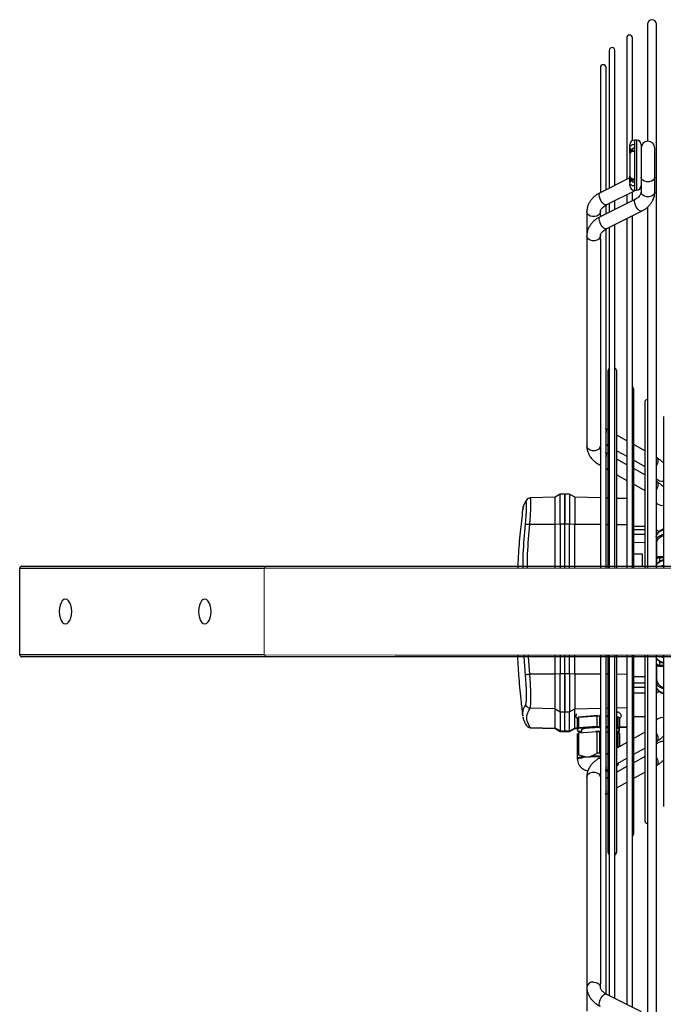
# Model space of a CAD drawing. Units: millimetres. Extents: x 1383 to 10587, y 1123 to 7386.
# Drawn here: x 8622 to 8764, y 2722 to 2939 of the extents above; entities that cross this region are included whole.
import ezdxf

# ---------------------------------------------------------------- set-up
doc = ezdxf.new("R2010")
doc.units = ezdxf.units.MM
doc.set_wipeout_variables(frame=1)
doc.layers.add('Flowair', color=1, linetype='Continuous')

# ---------------------------------------------------------------- blocks, each defined once
blk = doc.blocks.new('leo_cool_xl')
at = {"layer": 'Flowair'}
for p, q in [((7217.39, 2713.87), (7217.39, 2688.03)), ((7219.39, 2574.32), (7219.39, 2713.87)), ((7212.84, 2710.85), (7212.84, 2679.65)), ((7214.09, 2688.19), (7214.09, 2710.85)), ((7208.97, 2708.1), (7208.97, 2677.7)), ((7210.22, 2678.33), (7210.22, 2708.1)), ((7207.02, 2704.32), (7207.02, 2676.72)), ((7208.27, 2677.36), (7208.27, 2704.32)), ((7215.02, 2688.29), (7214.52, 2688.29)), ((7214.52, 2688.29), (7214.52, 2687.37)), ((7214.52, 2687.37), (7214.52, 2685.82)), ((7215.02, 2688.29), (7215.02, 2678.9)), ((7213.52, 2686.97), (7213.52, 2686.6)), ((7213.52, 2686.14), (7213.52, 2686.6)), ((7213.54, 2685.3), (7213.52, 2685.18)), ((7214.02, 2685.91), (7214.02, 2686.24)), ((7214.52, 2685.82), (7214.52, 2679.75)), ((7219.02, 2680.13), (7219.02, 2686.54)), ((7213.52, 2679.99), (7206.96, 2676.7)), ((7213.52, 2680.39), (7213.54, 2680.27)), ((7213.52, 2678.98), (7213.52, 2679.43)), ((7213.52, 2678.98), (7213.52, 2678.57)), ((7214.02, 2679.33), (7214.02, 2679.66)), ((7214.52, 2679.75), (7214.52, 2678.2)), ((7215.02, 2678.9), (7215.02, 2677.29)), ((7216.02, 2679.52), (7216.02, 2676.84)), ((7219.02, 2676.84), (7219.02, 2680.13)), ((7208.31, 2674.02), (7214.83, 2677.29)), ((7212.84, 2676.29), (7212.84, 2674.34)), ((7214.09, 2674.97), (7214.09, 2676.92)), ((7214.52, 2678.2), (7214.52, 2677.29)), ((7214.52, 2677.29), (7215.02, 2677.29)), ((7215.91, 2677.83), (7216.02, 2677.88)), ((7216.02, 2677.89), (7215.94, 2677.89)), ((7214.74, 2675.29), (7206.96, 2671.4)), ((7208.27, 2672.05), (7208.27, 2674.05)), ((7208.97, 2674.35), (7208.97, 2672.4)), ((7210.22, 2673.03), (7210.22, 2674.97)), ((7204.02, 2672.47), (7204.02, 2667.17)), ((7207.02, 2672.61), (7207.02, 2672.47)), ((7207.02, 2671.78), (7207.02, 2672.47)), ((7208.31, 2668.71), (7216.09, 2672.61)), ((7217.39, 2673.5), (7217.39, 2574.32)), ((7207.02, 2671.78), (7207.02, 2671.42)), ((7210.22, 2574.32), (7210.22, 2669.67)), ((7212.84, 2670.99), (7212.84, 2574.32)), ((7214.09, 2574.32), (7214.09, 2671.61)), ((7208.27, 2574.32), (7208.27, 2668.73)), ((7208.97, 2669.05), (7208.97, 2574.32)), ((7204.02, 2667.17), (7204.02, 2620.84)), ((7207.02, 2667.32), (7207.02, 2667.17)), ((7207.02, 2666.48), (7207.02, 2667.17)), ((7207.02, 2666.48), (7207.02, 2574.32)), ((7208.66, 2637.2), (7208.66, 2574.32)), ((7210.66, 2574.32), (7210.66, 2637.2)), ((7214.37, 2574.32), (7214.37, 2633.43)), ((7216.82, 2630.45), (7216.82, 2619.58)), ((7220.92, 2627.32), (7220.92, 2574.32)), ((7208.66, 2624.39), (7208.13, 2624.69)), ((7208.33, 2624.21), (7208.27, 2623.81)), ((7212.84, 2622), (7210.66, 2623.25)), ((7208.27, 2621.16), (7208.66, 2620.93)), ((7210.66, 2619.79), (7212.84, 2618.55)), ((7216.82, 2619.74), (7214.37, 2621.14)), ((7208.66, 2619.08), (7208.13, 2619.39)), ((7208.33, 2618.91), (7208.27, 2618.51)), ((7212.84, 2616.7), (7210.66, 2617.94)), ((7214.37, 2617.68), (7216.82, 2616.29)), ((7216.82, 2619.58), (7216.82, 2614.01)), ((7219.6, 2618.15), (7219.39, 2618.27)), ((7206.64, 2616.78), (7207.02, 2616.57)), ((7208.27, 2615.85), (7208.66, 2615.63)), ((7216.82, 2614.44), (7214.37, 2615.83)), ((7210.66, 2614.49), (7212.84, 2613.25)), ((7216.82, 2614.01), (7216.82, 2574.32)), ((7214.37, 2612.38), (7216.82, 2610.98)), ((7219.6, 2612.85), (7219.39, 2612.97)), ((7191.29, 2609.28), (7191.51, 2609.32)), ((7197.05, 2609.52), (7191.56, 2609.38)), ((7198.18, 2610.17), (7197.05, 2609.52)), ((7197.05, 2603.57), (7197.05, 2609.52)), ((7199.2, 2610.19), (7198.18, 2610.17)), ((7198.18, 2603.65), (7198.18, 2610.17)), ((7200.22, 2610.17), (7199.2, 2610.19)), ((7199.2, 2603.65), (7199.2, 2610.19)), ((7201.35, 2609.52), (7200.22, 2610.17)), ((7200.22, 2610.17), (7200.22, 2603.65)), ((7207.02, 2609.37), (7201.35, 2609.52)), ((7201.35, 2609.52), (7201.35, 2603.57)), ((7208.66, 2609.33), (7208.27, 2609.34)), ((7212.83, 2609.22), (7210.66, 2609.28)), ((7212.83, 2609.22), (7212.83, 2603.53)), ((7189.98, 2607.18), (7189.89, 2606.81)), ((7189.9, 2606.71), (7189.92, 2606.79)), ((7191.45, 2603.55), (7197.05, 2603.57)), ((7197.05, 2603.57), (7198.18, 2603.65)), ((7197.05, 2574.32), (7197.05, 2603.57)), ((7198.18, 2603.65), (7198.18, 2574.32)), ((7198.18, 2603.65), (7199.2, 2603.65)), ((7199.2, 2574.32), (7199.2, 2603.65)), ((7199.2, 2603.65), (7200.22, 2603.65)), ((7200.22, 2574.32), (7200.22, 2603.65)), ((7200.22, 2603.65), (7201.35, 2603.57)), ((7201.35, 2574.32), (7201.35, 2603.57)), ((7201.35, 2603.57), (7207.02, 2603.55)), ((7208.27, 2603.54), (7208.66, 2603.54)), ((7210.66, 2603.54), (7212.83, 2603.53)), ((7212.83, 2603.53), (7212.83, 2574.32)), ((7216.82, 2603.04), (7214.37, 2603.06)), ((7214.37, 2602.39), (7216.82, 2602.37)), ((7214.37, 2601.38), (7216.82, 2601.41)), ((7219.35, 2601.03), (7219.26, 2600.82)), ((7216.82, 2599.53), (7214.37, 2599.5)), ((7219.45, 2574.32), (7219.45, 2599.34)), ((7216.3, 2596.94), (7214.37, 2596.94)), ((7216.3, 2596.64), (7216.3, 2596.94)), ((7216.3, 2594.32), (7216.3, 2596.64)), ((7220.18, 2596.47), (7220.92, 2596.47)), ((7220.18, 2595.38), (7220.18, 2596.18)), ((7220.92, 2596.18), (7220.18, 2596.18)), ((7220.3, 2594.32), (7220.92, 2594.57)), ((7190.49, 2570.27), (7190.18, 2574.32)), ((7191.45, 2570.47), (7191.16, 2574.32)), ((7197.05, 2570.49), (7197.05, 2574.32)), ((7198.18, 2574.32), (7198.18, 2570.57)), ((7199.2, 2570.58), (7199.2, 2574.32)), ((7200.22, 2570.57), (7200.22, 2574.32)), ((7201.35, 2570.49), (7201.35, 2574.32)), ((7207.02, 2574.32), (7207.02, 2502.16)), ((7208.27, 2499.9), (7208.27, 2574.32)), ((7208.66, 2574.32), (7208.66, 2531.45)), ((7208.97, 2574.32), (7208.97, 2499.6)), ((7210.22, 2498.97), (7210.22, 2574.32)), ((7210.66, 2531.45), (7210.66, 2574.32)), ((7212.83, 2574.32), (7212.83, 2570.45)), ((7212.84, 2574.32), (7212.84, 2497.66)), ((7214.09, 2497.03), (7214.09, 2574.32)), ((7214.37, 2535.22), (7214.37, 2574.32)), ((7216.82, 2574.32), (7216.82, 2554.55)), ((7217.39, 2574.32), (7217.39, 2495.11)), ((7219.39, 2454.77), (7219.39, 2574.3)), ((7220.92, 2574.07), (7220.3, 2574.32)), ((7220.92, 2574.37), (7220.92, 2541.32)), ((7219.45, 2569.31), (7219.45, 2572.35)), ((7220.18, 2572.46), (7220.18, 2573.26)), ((7220.18, 2572.46), (7220.92, 2572.47)), ((7220.92, 2572.18), (7220.18, 2572.17)), ((7197.05, 2570.49), (7191.45, 2570.47)), ((7198.18, 2570.57), (7197.05, 2570.49)), ((7197.05, 2562.84), (7197.05, 2570.49)), ((7199.2, 2570.58), (7198.18, 2570.57)), ((7198.18, 2562.2), (7198.18, 2570.57)), ((7200.22, 2570.57), (7199.2, 2570.58)), ((7199.2, 2562.18), (7199.2, 2570.58)), ((7201.35, 2570.49), (7200.22, 2570.57)), ((7200.22, 2570.57), (7200.22, 2562.2)), ((7201.35, 2570.49), (7201.35, 2562.84)), ((7207.02, 2570.47), (7201.35, 2570.49)), ((7208.66, 2570.47), (7208.27, 2570.47)), ((7212.83, 2570.45), (7210.66, 2570.46)), ((7212.83, 2570.45), (7212.83, 2563.14)), ((7216.82, 2568.51), (7214.37, 2568.54)), ((7216.82, 2567.55), (7214.37, 2567.53)), ((7216.82, 2566.32), (7214.37, 2566.31)), ((7189.9, 2561.33), (7189.84, 2561.74)), ((7189.86, 2561.33), (7189.89, 2561.23)), ((7197.05, 2562.84), (7191.51, 2562.99)), ((7197.05, 2562.84), (7198.18, 2562.2)), ((7197.05, 2558.57), (7197.05, 2562.84)), ((7198.18, 2562.2), (7199.2, 2562.18)), ((7198.18, 2562.2), (7198.18, 2557.93)), ((7199.2, 2562.18), (7200.22, 2562.2)), ((7199.2, 2557.91), (7199.2, 2562.18)), ((7200.22, 2562.2), (7201.35, 2562.84)), ((7200.22, 2557.93), (7200.22, 2562.2)), ((7201.35, 2562.84), (7207.02, 2562.99)), ((7201.35, 2558.57), (7201.35, 2562.84)), ((7206.35, 2561.25), (7202.23, 2560.95)), ((7206.39, 2561.34), (7202.27, 2561.03)), ((7206.35, 2558.97), (7206.35, 2561.25)), ((7206.4, 2561.34), (7206.39, 2561.34)), ((7206.82, 2561.34), (7206.8, 2561.34)), ((7207.02, 2561.32), (7206.81, 2561.34)), ((7206.85, 2561.25), (7206.85, 2558.97)), ((7207.02, 2561.24), (7206.85, 2561.25)), ((7208.27, 2563.02), (7208.66, 2563.03)), ((7208.66, 2561.2), (7208.27, 2561.23)), ((7208.66, 2561.12), (7208.27, 2561.15)), ((7210.66, 2563.08), (7212.83, 2563.14)), ((7210.93, 2561.03), (7210.66, 2561.05)), ((7212.83, 2563.14), (7212.83, 2558.87)), ((7214.37, 2561.15), (7216.82, 2561.18)), ((7190.69, 2559.18), (7190.74, 2559.13)), ((7201.98, 2558.61), (7201.98, 2560.89)), ((7202.23, 2560.95), (7202.23, 2558.66)), ((7206.35, 2558.97), (7202.23, 2558.66)), ((7202.28, 2558.55), (7206.4, 2558.86)), ((7206.8, 2558.86), (7207.02, 2558.84)), ((7207.02, 2558.96), (7206.85, 2558.97)), ((7208.66, 2558.84), (7208.27, 2558.86)), ((7210.98, 2560.95), (7210.66, 2560.97)), ((7210.98, 2558.66), (7210.98, 2560.95)), ((7211.23, 2560.89), (7211.23, 2558.61)), ((7212.83, 2558.87), (7211.23, 2558.83)), ((7212.83, 2558.87), (7212.83, 2558.82)), ((7191.51, 2558.72), (7197.05, 2558.57)), ((7191.56, 2558.66), (7197.05, 2558.52)), ((7198.18, 2557.93), (7197.05, 2558.57)), ((7197.05, 2558.52), (7197.05, 2558.57)), ((7197.05, 2558.52), (7198.18, 2557.87)), ((7199.2, 2557.91), (7198.18, 2557.93)), ((7198.18, 2557.87), (7198.18, 2557.93)), ((7198.18, 2557.87), (7199.2, 2557.85)), ((7200.22, 2557.93), (7199.2, 2557.91)), ((7199.2, 2557.85), (7199.2, 2557.91)), ((7199.2, 2557.85), (7200.22, 2557.87)), ((7201.35, 2558.57), (7200.22, 2557.93)), ((7200.22, 2557.87), (7201.35, 2558.52)), ((7200.22, 2557.93), (7200.22, 2557.87)), ((7201.98, 2558.59), (7201.35, 2558.57)), ((7201.35, 2558.57), (7201.35, 2558.52)), ((7201.35, 2558.52), (7201.98, 2558.53)), ((7201.98, 2558.61), (7201.98, 2558)), ((7201.98, 2552.64), (7201.98, 2557.42)), ((7202.08, 2557.9), (7202.08, 2558.51)), ((7206.35, 2557.78), (7202.23, 2557.47)), ((7202.23, 2557.47), (7202.23, 2552.69)), ((7202.27, 2557.86), (7202.85, 2557.81)), ((7202.27, 2557.86), (7202.28, 2557.86)), ((7202.85, 2557.81), (7202.28, 2557.86)), ((7202.85, 2558.21), (7202.85, 2557.52)), ((7207.02, 2557.85), (7206.03, 2557.93)), ((7206.35, 2553), (7206.35, 2557.78)), ((7206.76, 2557.69), (7207.02, 2557.68)), ((7206.85, 2557.78), (7206.85, 2553)), ((7207.02, 2557.77), (7206.85, 2557.78)), ((7208.27, 2558.75), (7208.66, 2558.72)), ((7208.66, 2558.6), (7208.27, 2558.63)), ((7208.66, 2557.73), (7208.27, 2557.76)), ((7208.66, 2557.65), (7208.27, 2557.67)), ((7210.98, 2558.66), (7210.66, 2558.69)), ((7210.66, 2558.57), (7210.93, 2558.55)), ((7210.66, 2557.84), (7210.93, 2557.86)), ((7210.93, 2557.86), (7210.66, 2557.84)), ((7210.93, 2557.56), (7210.66, 2557.58)), ((7210.98, 2557.47), (7210.66, 2557.5)), ((7210.93, 2557.86), (7210.93, 2557.86)), ((7210.98, 2554.33), (7210.98, 2557.47)), ((7211.13, 2558.51), (7211.13, 2557.9)), ((7211.23, 2558.78), (7212.83, 2558.82)), ((7211.23, 2558), (7211.23, 2558.61)), ((7211.23, 2557.42), (7211.23, 2554.47)), ((7216.82, 2557.66), (7214.37, 2556.26)), ((7212.84, 2555.39), (7210.66, 2554.15)), ((7216.82, 2554.55), (7216.82, 2554.4)), ((7219.39, 2555.67), (7219.6, 2555.79)), ((7201.98, 2551.93), (7201.98, 2552.64)), ((7202.23, 2552.69), (7203.58, 2552.29)), ((7206.35, 2553), (7204.99, 2552.39)), ((7206.85, 2553), (7207.02, 2552.92)), ((7208.66, 2553.01), (7208.27, 2552.79)), ((7214.37, 2552.81), (7216.82, 2554.2)), ((7216.82, 2552.35), (7214.37, 2550.96)), ((7216.82, 2554.4), (7216.82, 2549.07)), ((7207.02, 2552.08), (7206.64, 2551.86)), ((7210.66, 2550.7), (7212.84, 2551.94)), ((7219.39, 2550.37), (7219.6, 2550.49)), ((7208.13, 2549.25), (7208.66, 2549.56)), ((7212.84, 2550.09), (7210.66, 2548.85)), ((7214.37, 2547.51), (7216.82, 2548.9)), ((7216.82, 2549.07), (7216.82, 2538.2)), ((7204.02, 2547.8), (7204.02, 2501.47)), ((7208.66, 2547.71), (7208.27, 2547.49)), ((7210.66, 2545.4), (7212.84, 2546.64)), ((7208.13, 2543.95), (7208.66, 2544.26)), ((7204.02, 2501.47), (7204.02, 2496.17)), ((7207.02, 2501.47), (7207.02, 2502.16)), ((7216.09, 2496.03), (7208.31, 2499.93))]:
    blk.add_line(p, q, dxfattribs=at)
at = {"layer": 'Flowair', "flags": 128}
for points in [[(7219.02, 2680.13), (7218.93, 2679.77), (7218.67, 2679.45), (7218.27, 2679.22), (7217.78, 2679.09), (7217.26, 2679.09), (7216.77, 2679.22), (7216.37, 2679.45), (7216.11, 2679.77), (7216.02, 2680.13), (7216.02, 2680.13)], [(7206.77, 2676.22), (7206.82, 2676.53), (7206.96, 2676.7)], [(7208.31, 2674.02), (7208.3, 2674.01), (7208.07, 2674.01), (7207.78, 2674.16), (7207.48, 2674.46), (7207.2, 2674.87), (7206.97, 2675.34), (7206.82, 2675.81), (7206.77, 2676.22)], [(7219.02, 2676.84), (7218.93, 2676.47), (7218.67, 2676.15), (7218.27, 2675.92), (7217.78, 2675.79), (7217.26, 2675.79), (7216.77, 2675.92), (7216.37, 2676.15), (7216.11, 2676.47), (7216.02, 2676.84), (7216.02, 2676.84)], [(7216.08, 2672.61), (7216.08, 2672.61), (7215.85, 2672.6), (7215.56, 2672.76), (7215.26, 2673.06), (7214.98, 2673.47), (7214.75, 2673.93), (7214.6, 2674.4), (7214.55, 2674.82), (7214.6, 2675.13), (7214.74, 2675.29)], [(7207.02, 2672.47), (7206.93, 2672.11), (7206.67, 2671.79), (7206.27, 2671.55), (7205.78, 2671.43), (7205.26, 2671.43), (7204.77, 2671.55), (7204.37, 2671.79), (7204.11, 2672.11), (7204.02, 2672.47)], [(7206.77, 2670.92), (7206.82, 2671.23), (7206.96, 2671.4)], [(7208.31, 2668.71), (7208.3, 2668.71), (7208.07, 2668.7), (7207.78, 2668.86), (7207.48, 2669.16), (7207.2, 2669.57), (7206.97, 2670.04), (7206.82, 2670.5), (7206.77, 2670.92)], [(7207.02, 2667.17), (7206.93, 2666.81), (7206.67, 2666.49), (7206.27, 2666.25), (7205.78, 2666.12), (7205.26, 2666.12), (7204.77, 2666.25), (7204.37, 2666.49), (7204.11, 2666.81), (7204.02, 2667.17)], [(7208.13, 2624.69), (7208.27, 2624.53), (7208.33, 2624.21)], [(7207.02, 2620.84), (7206.93, 2620.48), (7206.67, 2620.16), (7206.27, 2619.92), (7205.78, 2619.79), (7205.26, 2619.79), (7204.77, 2619.92), (7204.37, 2620.16), (7204.11, 2620.48), (7204.02, 2620.84), (7204.02, 2620.84)], [(7208.13, 2619.39), (7208.27, 2619.22), (7208.33, 2618.91)], [(7219.8, 2617.67), (7219.75, 2617.99), (7219.6, 2618.15)], [(7219.8, 2612.37), (7219.75, 2612.68), (7219.6, 2612.85)], [(7219.45, 2599.34), (7219.4, 2599.34), (7219.39, 2599.34)], [(7219.39, 2596.29), (7219.4, 2596.29), (7219.45, 2596.29)], [(7219.39, 2572.35), (7219.4, 2572.35), (7219.45, 2572.35)], [(7219.45, 2569.31), (7219.4, 2569.3), (7219.39, 2569.3)], [(7202.27, 2561.03), (7202.27, 2561.03), (7202.26, 2561.03), (7202.25, 2561.02), (7202.24, 2561.01), (7202.23, 2561), (7202.23, 2560.98), (7202.23, 2560.97), (7202.23, 2560.95)], [(7206.35, 2561.25), (7206.35, 2561.27), (7206.35, 2561.29), (7206.36, 2561.3), (7206.37, 2561.32), (7206.37, 2561.33), (7206.38, 2561.34), (7206.39, 2561.34), (7206.4, 2561.34)], [(7206.8, 2561.34), (7206.81, 2561.34), (7206.82, 2561.34), (7206.83, 2561.33), (7206.84, 2561.32), (7206.84, 2561.3), (7206.85, 2561.29), (7206.85, 2561.27), (7206.85, 2561.25)], [(7210.98, 2560.95), (7210.97, 2560.97), (7210.97, 2560.98), (7210.97, 2561), (7210.96, 2561.01), (7210.95, 2561.02), (7210.94, 2561.03), (7210.94, 2561.03), (7210.93, 2561.03)], [(7210.98, 2557.47), (7210.97, 2557.49), (7210.97, 2557.51), (7210.97, 2557.53), (7210.96, 2557.54), (7210.95, 2557.55), (7210.94, 2557.56), (7210.94, 2557.56), (7210.93, 2557.56)], [(7219.6, 2555.79), (7219.75, 2555.96), (7219.8, 2556.27), (7219.75, 2556.68), (7219.58, 2557.15), (7219.39, 2557.51)], [(7207.02, 2552.25), (7206.6, 2552.26), (7205.7, 2552.24), (7204.83, 2552.21), (7204.03, 2552.16), (7203.33, 2552.08), (7202.76, 2551.99), (7202.33, 2551.89), (7202.07, 2551.78), (7201.98, 2551.66)], [(7219.6, 2550.49), (7219.75, 2550.65), (7219.8, 2550.97), (7219.75, 2551.38), (7219.58, 2551.84), (7219.39, 2552.21)], [(7204.02, 2547.8), (7204.11, 2548.17), (7204.37, 2548.49), (7204.77, 2548.72), (7205.26, 2548.85), (7205.78, 2548.85), (7206.27, 2548.72), (7206.67, 2548.49), (7206.93, 2548.17), (7207.02, 2547.8), (7207.02, 2547.8)], [(7208.66, 2549.16), (7208.49, 2549.12), (7208.27, 2549.09)], [(7208.46, 2549.44), (7208.49, 2549.44), (7208.66, 2549.39)], [(7205.52, 2502.53), (7206.04, 2502.47), (7206.49, 2502.29), (7206.82, 2502), (7207, 2501.66), (7207.02, 2501.47)], [(7206.77, 2497.72), (7206.82, 2498.14), (7206.97, 2498.61), (7207.2, 2499.07), (7207.48, 2499.48), (7207.78, 2499.78), (7208.07, 2499.94), (7208.3, 2499.93), (7208.31, 2499.93)], [(7206.96, 2497.25), (7206.82, 2497.41), (7206.77, 2497.72)]]:
    blk.add_lwpolyline(points, dxfattribs=at)
at = {"layer": 'Flowair'}
for centre, radius, start, end in [((7218.39, 2713.87), 1, 360, 180), ((7213.47, 2710.85), 0.625, 360, 180), ((7209.59, 2708.1), 0.625, 360, 180), ((7207.65, 2704.32), 0.625, 360, 180), ((7214.52, 2687.29), 1, 90, 180), ((7215.02, 2687.29), 1, 0, 90), ((7217.52, 2686.54), 1.5, 360, 180), ((7213.96, 2686.68), 0.446, 191.4219, 278.047), ((7213.93, 2686.21), 0.407, 189.5813, 261.2263), ((7213.93, 2679.36), 0.407, 98.7737, 170.4187), ((7213.96, 2678.89), 0.446, 81.953, 168.5781), ((7214.52, 2678.29), 1, 180, 270), ((7215.02, 2678.29), 1, 270, 0), ((7209.66, 2637.2), 1, 133.9603, 180), ((7209.66, 2637.2), 1, 0, 56.2314), ((7213.74, 2633.43), 0.625, 360, 55.6699), ((7217.44, 2630.45), 0.625, 94.6574, 180), ((7217.2, 2617.85), 2.61, 327.0763, 356.1084), ((7206.83, 2617.17), 0.426, 244.8462, 297.4858), ((7220.67, 2614.72), 1.69, 220.9323, 278.3335), ((7217.2, 2612.55), 2.6, 327.0726, 356.1104), ((7220.67, 2609.42), 1.7, 220.9393, 278.3266), ((7220.49, 2603.27), 1.4, 218.3642, 250.7171), ((7210.15, 2596.32), 10.03, 359.1731, 0.8269), ((7210.15, 2572.32), 10.03, 359.173, 0.827), ((7220.44, 2565.44), 1.33, 108.5357, 142.5812), ((7206.6, 2557.65), 3.61, 86.0336, 93.9664), ((7202.19, 2560.53), 0.42, 84.7534, 120.2507), ((7211.01, 2560.53), 0.42, 59.7451, 95.2508), ((7220.67, 2559.22), 1.69, 81.67, 139.0642), ((7202.19, 2558.25), 0.42, 84.7326, 120.2715), ((7202.08, 2558.61), 0.0996, 180.2418, 270.2469), ((7202.08, 2558), 0.0996, 180.2418, 270.2469), ((7202.34, 2558.65), 0.112, 171.6455, 237.1444), ((7210.87, 2558.65), 0.112, 302.8542, 8.3688), ((7211.01, 2558.25), 0.419, 59.7243, 95.2716), ((7211.01, 2557.06), 0.419, 59.7243, 95.2716), ((7211.13, 2558.61), 0.0996, 269.7447, 359.7666), ((7211.13, 2558), 0.0996, 269.7447, 359.7666), ((7220.67, 2553.92), 1.7, 81.6728, 139.0614), ((7206.6, 2517), 35.43, 89.3132, 92.5963), ((7203.73, 2547.82), 4.48, 91.9009, 113.0946), ((7206.83, 2551.48), 0.427, 62.5459, 115.1784), ((7207.56, 2549.8), 0.785, 316.4818, 25.2317), ((7207.56, 2544.49), 0.785, 316.4807, 25.2322), ((7217.44, 2538.2), 0.625, 180, 265.3426), ((7213.74, 2535.22), 0.625, 304.3301, 0), ((7209.66, 2531.45), 1, 180, 226.0397), ((7209.66, 2531.45), 1, 303.7686, 0), ((7205.33, 2501.22), 1.33, 81.6583, 168.9072)]:
    blk.add_arc(centre, radius, start, end, dxfattribs=at)
blk.add_ellipse((7206.53, 2565.46), major_axis=(-135.62, -1.45), ratio=0.032182, start_param=4.636158, end_param=4.654252, dxfattribs=at)
for points, knots in [([(7213.52, 2686.6), (7213.53, 2686.65), (7213.54, 2686.76), (7213.62, 2686.96), (7213.81, 2687.16), (7214.13, 2687.34), (7214.39, 2687.36), (7214.52, 2687.37)], [0, 0, 0, 0, 0.139937, 0.270149, 0.500486, 0.753333, 1, 1, 1, 1]), ([(7213.52, 2686.97), (7213.52, 2687.02), (7213.52, 2687.25), (7213.52, 2687.27), (7213.52, 2687.29)], [0, 0, 0, 0, 0.195021, 1, 1, 1, 1]), ([(7214.09, 2687.29), (7214.11, 2687.3), (7214.23, 2687.37), (7214.39, 2687.37), (7214.52, 2687.37)], [0, 0, 0, 0, 0.1335818, 1, 1, 1, 1]), ([(7216.02, 2687.29), (7216.02, 2687.27), (7216.02, 2687.23), (7216.02, 2686.86), (7216.02, 2686.05), (7216.02, 2684.83), (7216.02, 2683.71), (7216.02, 2682.79), (7216.02, 2681.87), (7216.02, 2680.73), (7216.02, 2680.05), (7216.02, 2679.6)], [0, 0, 0, 0, 0.0877596, 0.1736951, 0.333335, 0.4929739, 0.5789058, 0.6666647, 0.7544292, 0.8403611, 1, 1, 1, 1]), ([(7213.52, 2685.36), (7213.52, 2685.38), (7213.52, 2685.48), (7213.52, 2685.64), (7213.52, 2685.89), (7213.52, 2686.05), (7213.52, 2686.14)], [0, 0, 0, 0, 0.094621, 0.330373, 0.566402, 1, 1, 1, 1]), ([(7213.52, 2685.18), (7213.52, 2684.81), (7213.52, 2684.07), (7213.52, 2682.79), (7213.52, 2681.51), (7213.52, 2680.76), (7213.52, 2680.39)], [0, 0, 0, 0, 0.245006, 0.499994, 0.754994, 1, 1, 1, 1]), ([(7214.52, 2686.04), (7214.45, 2686.04), (7214.32, 2686.03), (7214.07, 2685.96), (7213.81, 2685.8), (7213.61, 2685.57), (7213.56, 2685.38), (7213.54, 2685.3)], [0, 0, 0, 0, 0.1534847, 0.3009471, 0.5720869, 0.8068826, 1, 1, 1, 1]), ([(7214.52, 2685.82), (7214.39, 2685.81), (7214.13, 2685.79), (7213.8, 2685.64), (7213.63, 2685.47), (7213.55, 2685.36), (7213.55, 2685.31), (7213.54, 2685.3)], [0, 0, 0, 0, 0.2819, 0.570888, 0.83413, 0.982978, 1, 1, 1, 1]), ([(7214.02, 2686.24), (7214.03, 2686.29), (7214.05, 2686.38), (7214.16, 2686.5), (7214.3, 2686.57), (7214.42, 2686.6), (7214.49, 2686.6), (7214.52, 2686.6)], [0, 0, 0, 0, 0.249785, 0.499342, 0.748439, 0.874936, 1, 1, 1, 1]), ([(7213.52, 2679.43), (7213.52, 2679.53), (7213.52, 2679.68), (7213.52, 2679.93), (7213.52, 2680.13), (7213.52, 2680.29), (7213.52, 2680.37), (7213.52, 2680.39)], [0, 0, 0, 0, 0.359459, 0.554896, 0.750572, 0.946015, 1, 1, 1, 1]), ([(7214.52, 2678.2), (7214.39, 2678.21), (7214.13, 2678.23), (7213.81, 2678.41), (7213.62, 2678.61), (7213.54, 2678.81), (7213.53, 2678.92), (7213.52, 2678.98)], [0, 0, 0, 0, 0.246657, 0.499512, 0.729817, 0.86006, 1, 1, 1, 1]), ([(7213.52, 2678.29), (7213.52, 2678.3), (7213.52, 2678.31), (7213.52, 2678.54), (7213.52, 2678.57)], [0, 0, 0, 0, 0.8385016, 1, 1, 1, 1]), ([(7213.54, 2680.27), (7213.56, 2680.19), (7213.61, 2680.01), (7213.81, 2679.77), (7214.07, 2679.61), (7214.32, 2679.54), (7214.45, 2679.53), (7214.52, 2679.53)], [0, 0, 0, 0, 0.193119, 0.427885, 0.69905, 0.846514, 1, 1, 1, 1]), ([(7213.54, 2680.27), (7213.55, 2680.26), (7213.55, 2680.22), (7213.63, 2680.1), (7213.8, 2679.93), (7214.13, 2679.78), (7214.39, 2679.76), (7214.52, 2679.75)], [0, 0, 0, 0, 0.01702, 0.165864, 0.429118, 0.718083, 1, 1, 1, 1]), ([(7214.52, 2678.97), (7214.49, 2678.97), (7214.42, 2678.97), (7214.3, 2679), (7214.16, 2679.07), (7214.05, 2679.19), (7214.03, 2679.28), (7214.02, 2679.33)], [0, 0, 0, 0, 0.1248956, 0.251556, 0.5006548, 0.7502131, 1, 1, 1, 1]), ([(7214.52, 2679.75), (7214.52, 2679.71), (7214.52, 2679.62), (7214.52, 2679.54), (7214.52, 2679.53), (7214.52, 2679.53)], [0, 0, 0, 0, 0.340925, 0.681952, 1, 1, 1, 1]), ([(7216.02, 2679.6), (7216.02, 2679.25), (7216.02, 2678.7), (7216.02, 2678.34), (7216.02, 2678.31), (7216.02, 2678.29)], [0, 0, 0, 0, 0.478917, 0.736723, 1, 1, 1, 1]), ([(7206.97, 2676.69), (7206.78, 2676.6), (7206.36, 2676.38), (7205.79, 2675.96), (7205.24, 2675.45), (7204.77, 2674.87), (7204.39, 2674.22), (7204.14, 2673.51), (7204.02, 2672.92), (7204.04, 2672.57), (7204.04, 2672.47)], [0, 0, 0, 0, 0.108405, 0.242031, 0.37842, 0.516922, 0.657229, 0.799578, 0.944935, 1, 1, 1, 1]), ([(7216.01, 2676.84), (7216.01, 2676.78), (7216.02, 2676.62), (7215.93, 2676.37), (7215.74, 2676.06), (7215.46, 2675.76), (7215.12, 2675.49), (7214.85, 2675.35), (7214.73, 2675.3)], [0, 0, 0, 0, 0.1297975, 0.3379292, 0.5239088, 0.7020214, 0.8756754, 1, 1, 1, 1]), ([(7216.08, 2672.61), (7216.27, 2672.71), (7216.68, 2672.93), (7217.26, 2673.35), (7217.81, 2673.86), (7218.28, 2674.44), (7218.66, 2675.09), (7218.91, 2675.8), (7219.03, 2676.39), (7219.01, 2676.74), (7219.01, 2676.84)], [0, 0, 0, 0, 0.108407, 0.242025, 0.378418, 0.516918, 0.657222, 0.79956, 0.944921, 1, 1, 1, 1]), ([(7207.04, 2672.47), (7207.03, 2672.53), (7207.03, 2672.68), (7207.12, 2672.94), (7207.3, 2673.25), (7207.59, 2673.55), (7207.93, 2673.81), (7208.2, 2673.95), (7208.31, 2674.01)], [0, 0, 0, 0, 0.1300078, 0.3380946, 0.5240284, 0.7020924, 0.8757119, 1, 1, 1, 1]), ([(7206.97, 2671.39), (7206.78, 2671.29), (7206.36, 2671.08), (7205.79, 2670.66), (7205.24, 2670.15), (7204.77, 2669.56), (7204.39, 2668.91), (7204.14, 2668.21), (7204.02, 2667.61), (7204.04, 2667.26), (7204.04, 2667.17)], [0, 0, 0, 0, 0.10841, 0.242031, 0.378426, 0.516929, 0.657236, 0.799578, 0.944943, 1, 1, 1, 1]), ([(7207.04, 2667.17), (7207.03, 2667.23), (7207.03, 2667.38), (7207.12, 2667.63), (7207.3, 2667.94), (7207.59, 2668.25), (7207.93, 2668.51), (7208.2, 2668.65), (7208.31, 2668.71)], [0, 0, 0, 0, 0.130008, 0.338088, 0.524022, 0.702093, 0.875705, 1, 1, 1, 1]), ([(7204.04, 2620.84), (7204.04, 2620.67), (7204.04, 2620.23), (7204.21, 2619.55), (7204.53, 2618.82), (7204.98, 2618.15), (7205.54, 2617.56), (7206.1, 2617.1), (7206.5, 2616.88), (7206.65, 2616.79)], [0, 0, 0, 0, 0.101445, 0.269506, 0.425931, 0.584577, 0.744787, 0.904928, 1, 1, 1, 1]), ([(7220.92, 2617.13), (7220.84, 2617.21), (7220.59, 2617.49), (7220.14, 2617.83), (7219.74, 2618.06), (7219.59, 2618.14)], [0, 0, 0, 0, 0.199433, 0.701807, 1, 1, 1, 1]), ([(7220.87, 2611.87), (7220.81, 2611.94), (7220.57, 2612.2), (7220.14, 2612.53), (7219.74, 2612.75), (7219.59, 2612.84)], [0, 0, 0, 0, 0.164912, 0.688949, 1, 1, 1, 1]), ([(7190.69, 2608.86), (7190.47, 2608.5), (7190.18, 2608.03), (7190.07, 2607.56), (7190.05, 2607.45)], [0, 0, 0, 0, 0.7617328, 1, 1, 1, 1]), ([(7190.55, 2608.46), (7190.57, 2608.58), (7190.59, 2608.72), (7190.68, 2608.83), (7190.7, 2608.85)], [0, 0, 0, 0, 0.802317, 1, 1, 1, 1]), ([(7191.62, 2609.33), (7191.44, 2609.33), (7191.09, 2609.34), (7190.82, 2609.02), (7190.69, 2608.86)], [0, 0, 0, 0, 0.503189, 1, 1, 1, 1]), ([(7191.45, 2603.55), (7191.49, 2604), (7191.56, 2604.89), (7191.63, 2606.11), (7191.67, 2607.15), (7191.7, 2608.03), (7191.69, 2608.7), (7191.66, 2609.16), (7191.62, 2609.26), (7191.61, 2609.31)], [0, 0, 0, 0, 0.156167, 0.307035, 0.452643, 0.593015, 0.736491, 0.883227, 1, 1, 1, 1]), ([(7191.61, 2609.31), (7191.6, 2609.33), (7191.59, 2609.39), (7191.57, 2609.36), (7191.56, 2609.35)], [0, 0, 0, 0, 0.371181, 1, 1, 1, 1]), ([(7199.2, 2610.16), (7199.2, 2610.17), (7199.2, 2610.2), (7199.2, 2609.97), (7199.2, 2609.46), (7199.2, 2608.67), (7199.2, 2607.66), (7199.2, 2606.45), (7199.2, 2605.1), (7199.2, 2604.14), (7199.2, 2603.65)], [0, 0, 0, 0, 0.047126, 0.183251, 0.319376, 0.455499, 0.591626, 0.72775, 0.863874, 1, 1, 1, 1]), ([(7189.87, 2606.71), (7189.68, 2605.09), (7189.28, 2601.69), (7188.92, 2597.55), (7188.8, 2595.04), (7188.72, 2574.32)], [0, 0, 0, 0, 0.3940844, 0.8260391, 1, 1, 1, 1]), ([(7189.92, 2606.79), (7189.94, 2606.99), (7190, 2607.54), (7190.33, 2608.1), (7190.55, 2608.46)], [0, 0, 0, 0, 0.348507, 1, 1, 1, 1]), ([(7190.49, 2603.53), (7190.52, 2603.89), (7190.59, 2604.61), (7190.66, 2605.64), (7190.71, 2606.57), (7190.73, 2607.36), (7190.73, 2607.96), (7190.69, 2608.35), (7190.63, 2608.54), (7190.58, 2608.49), (7190.55, 2608.46)], [0, 0, 0, 0, 0.122763, 0.24731, 0.37334, 0.500337, 0.627363, 0.75329, 0.87764, 1, 1, 1, 1]), ([(7190.18, 2574.32), (7189.93, 2595.22), (7190.03, 2598.29), (7190.3, 2601.36), (7190.49, 2603.53)], [0, 0, 0, 0, 0.292397, 1, 1, 1, 1]), ([(7190.49, 2603.53), (7190.51, 2603.54), (7190.57, 2603.56), (7190.79, 2603.58), (7191.1, 2603.57), (7191.34, 2603.56), (7191.45, 2603.55)], [0, 0, 0, 0, 0.2418116, 0.4999982, 0.7581877, 1, 1, 1, 1]), ([(7191.16, 2574.32), (7190.89, 2595.24), (7190.99, 2598.32), (7191.26, 2601.39), (7191.45, 2603.55)], [0, 0, 0, 0, 0.296782, 1, 1, 1, 1]), ([(7220.92, 2602.45), (7220.91, 2602.45), (7220.56, 2602.35), (7220.02, 2601.99), (7219.51, 2601.48), (7219.39, 2601.14), (7219.35, 2601.03)], [0, 0, 0, 0, 0.0021229, 0.4529066, 0.8258688, 1, 1, 1, 1]), ([(7220.92, 2602.33), (7220.62, 2602.2), (7219.99, 2601.93), (7219.46, 2601.42), (7219.39, 2601.08), (7219.37, 2601.01)], [0, 0, 0, 0, 0.409198, 0.879809, 1, 1, 1, 1]), ([(7219.39, 2600.2), (7219.4, 2600.24), (7219.48, 2600.55), (7219.99, 2601.02), (7220.62, 2601.28), (7220.92, 2601.4)], [0, 0, 0, 0, 0.073944, 0.567837, 1, 1, 1, 1]), ([(7219.45, 2599.34), (7219.49, 2599.59), (7219.56, 2600.11), (7220.09, 2600.65), (7220.57, 2600.96), (7220.83, 2601.05), (7220.92, 2601.08)], [0, 0, 0, 0, 0.35984, 0.719259, 0.89918, 1, 1, 1, 1]), ([(7220.18, 2596.18), (7220.12, 2596.18), (7219.99, 2596.17), (7219.8, 2596.12), (7219.62, 2596.05), (7219.47, 2595.95), (7219.41, 2595.86), (7219.38, 2595.81)], [0, 0, 0, 0, 0.19387, 0.392265, 0.596318, 0.807024, 1, 1, 1, 1]), ([(7219.45, 2596.29), (7219.56, 2596.34), (7219.78, 2596.44), (7220.05, 2596.46), (7220.18, 2596.47)], [0, 0, 0, 0, 0.500309, 1, 1, 1, 1]), ([(7220.92, 2595.71), (7220.77, 2595.65), (7220.43, 2595.52), (7220.06, 2595.32), (7219.77, 2595.1), (7219.54, 2594.9), (7219.33, 2594.64), (7219.27, 2594.43), (7219.24, 2594.32)], [0, 0, 0, 0, 0.158173, 0.381662, 0.503459, 0.636842, 0.817416, 1, 1, 1, 1]), ([(7220.92, 2595.58), (7220.67, 2595.48), (7220.15, 2595.27), (7219.64, 2594.93), (7219.47, 2594.7), (7219.39, 2594.6)], [0, 0, 0, 0, 0.352848, 0.722294, 1, 1, 1, 1]), ([(7188.72, 2574.32), (7188.81, 2572.76), (7189.01, 2569.4), (7189.41, 2565.07), (7189.76, 2562.31), (7189.88, 2561.33)], [0, 0, 0, 0, 0.360393, 0.772404, 1, 1, 1, 1]), ([(7219.24, 2574.32), (7219.25, 2574.26), (7219.28, 2574.13), (7219.38, 2573.95), (7219.49, 2573.8), (7219.61, 2573.68), (7219.74, 2573.56), (7219.94, 2573.41), (7220.2, 2573.25), (7220.53, 2573.08), (7220.78, 2572.98), (7220.92, 2572.93)], [0, 0, 0, 0, 0.101684, 0.218203, 0.311214, 0.382601, 0.470238, 0.572349, 0.72358, 0.843158, 1, 1, 1, 1]), ([(7219.39, 2574.04), (7219.46, 2573.94), (7219.64, 2573.71), (7220.15, 2573.38), (7220.66, 2573.17), (7220.92, 2573.07)], [0, 0, 0, 0, 0.276462, 0.645142, 1, 1, 1, 1]), ([(7219.39, 2572.81), (7219.42, 2572.77), (7219.47, 2572.69), (7219.62, 2572.6), (7219.8, 2572.52), (7219.99, 2572.47), (7220.12, 2572.47), (7220.18, 2572.46)], [0, 0, 0, 0, 0.170001, 0.386702, 0.596548, 0.800597, 1, 1, 1, 1]), ([(7220.18, 2572.17), (7220.05, 2572.18), (7219.78, 2572.2), (7219.56, 2572.3), (7219.45, 2572.35)], [0, 0, 0, 0, 0.4996824, 1, 1, 1, 1]), ([(7191.45, 2570.47), (7191.34, 2570.46), (7191.1, 2570.43), (7190.79, 2570.38), (7190.57, 2570.32), (7190.51, 2570.28), (7190.49, 2570.27)], [0, 0, 0, 0, 0.241811, 0.5, 0.758194, 1, 1, 1, 1]), ([(7190.55, 2563.87), (7190.58, 2563.93), (7190.63, 2564.07), (7190.69, 2564.54), (7190.73, 2565.18), (7190.73, 2566.01), (7190.71, 2566.99), (7190.66, 2568.05), (7190.59, 2569.16), (7190.52, 2569.9), (7190.49, 2570.27)], [0, 0, 0, 0, 0.1223, 0.246542, 0.372397, 0.499356, 0.626461, 0.752584, 0.877238, 1, 1, 1, 1]), ([(7191.51, 2562.99), (7191.54, 2563.07), (7191.6, 2563.23), (7191.66, 2563.79), (7191.69, 2564.54), (7191.7, 2565.5), (7191.67, 2566.62), (7191.62, 2567.86), (7191.55, 2569.16), (7191.49, 2570.03), (7191.45, 2570.47)], [0, 0, 0, 0, 0.127455, 0.249964, 0.375432, 0.499795, 0.624699, 0.749508, 0.874506, 1, 1, 1, 1]), ([(7199.2, 2570.58), (7199.2, 2570.09), (7199.2, 2569.11), (7199.2, 2567.64), (7199.2, 2566.26), (7199.2, 2565.01), (7199.2, 2563.93), (7199.2, 2563.07), (7199.2, 2562.45), (7199.2, 2562.27), (7199.2, 2562.18)], [0, 0, 0, 0, 0.1249995, 0.2499999, 0.3750003, 0.5, 0.6249999, 0.7500007, 0.8749998, 1, 1, 1, 1]), ([(7219.35, 2567.61), (7219.39, 2567.51), (7219.51, 2567.17), (7220.01, 2566.66), (7220.55, 2566.29), (7220.91, 2566.19), (7220.92, 2566.19)], [0, 0, 0, 0, 0.172876, 0.544337, 0.995162, 1, 1, 1, 1]), ([(7219.37, 2567.64), (7219.38, 2567.57), (7219.46, 2567.23), (7219.99, 2566.71), (7220.62, 2566.44), (7220.92, 2566.31)], [0, 0, 0, 0, 0.1199563, 0.5900013, 1, 1, 1, 1]), ([(7220.92, 2567.24), (7220.62, 2567.36), (7219.99, 2567.62), (7219.48, 2568.09), (7219.4, 2568.41), (7219.39, 2568.45)], [0, 0, 0, 0, 0.430012, 0.922631, 1, 1, 1, 1]), ([(7219.45, 2569.31), (7219.49, 2569.05), (7219.56, 2568.53), (7220.09, 2567.99), (7220.57, 2567.68), (7220.83, 2567.6), (7220.92, 2567.56)], [0, 0, 0, 0, 0.359838, 0.719256, 0.89918, 1, 1, 1, 1]), ([(7190.55, 2563.87), (7190.34, 2563.51), (7189.93, 2562.81), (7189.87, 2562.1), (7189.84, 2561.74)], [0, 0, 0, 0, 0.502582, 1, 1, 1, 1]), ([(7191.51, 2562.99), (7191.4, 2563), (7191.16, 2563.03), (7190.85, 2563.24), (7190.62, 2563.52), (7190.57, 2563.75), (7190.55, 2563.87)], [0, 0, 0, 0, 0.2419441, 0.5000033, 0.758065, 1, 1, 1, 1]), ([(7189.93, 2561.06), (7189.98, 2560.79), (7190.11, 2560.17), (7190.48, 2559.54), (7190.69, 2559.18)], [0, 0, 0, 0, 0.42668, 1, 1, 1, 1]), ([(7191.51, 2558.72), (7191.26, 2559.2), (7190.76, 2560.16), (7190.76, 2561.59), (7191.26, 2562.52), (7191.51, 2562.99)], [0, 0, 0, 0, 0.333511, 0.666489, 1, 1, 1, 1]), ([(7201.76, 2561.73), (7201.71, 2561.67), (7201.62, 2561.54), (7201.58, 2561.23), (7201.69, 2560.93), (7201.84, 2560.76), (7201.94, 2560.7), (7201.98, 2560.67)], [0, 0, 0, 0, 0.175806, 0.404083, 0.633324, 0.841098, 1, 1, 1, 1]), ([(7211.23, 2560.68), (7211.25, 2560.69), (7211.33, 2560.73), (7211.48, 2560.88), (7211.61, 2561.16), (7211.6, 2561.49), (7211.46, 2561.75), (7211.28, 2561.91), (7211.07, 2562.03), (7210.89, 2562.11), (7210.72, 2562.14), (7210.66, 2562.16)], [0, 0, 0, 0, 0.047893, 0.16163, 0.275761, 0.391283, 0.501238, 0.607793, 0.734476, 0.91806, 1, 1, 1, 1]), ([(7190.7, 2559.19), (7190.75, 2559.11), (7190.87, 2558.93), (7191.16, 2558.76), (7191.4, 2558.73), (7191.51, 2558.72)], [0, 0, 0, 0, 0.284112, 0.653589, 1, 1, 1, 1]), ([(7206.35, 2558.97), (7206.39, 2558.97), (7206.47, 2558.98), (7206.6, 2558.98), (7206.73, 2558.98), (7206.81, 2558.97), (7206.85, 2558.97)], [0, 0, 0, 0, 0.249983, 0.500001, 0.74999, 1, 1, 1, 1]), ([(7191.6, 2558.71), (7191.6, 2558.7), (7191.58, 2558.61), (7191.54, 2558.67), (7191.51, 2558.72)], [0, 0, 0, 0, 0.146469, 1, 1, 1, 1]), ([(7201.98, 2558), (7201.98, 2557.99), (7201.98, 2557.96), (7202, 2557.93), (7202.03, 2557.91), (7202.06, 2557.89), (7202.11, 2557.87), (7202.19, 2557.86), (7202.25, 2557.86), (7202.27, 2557.86)], [0, 0, 0, 0, 0.097253, 0.17917, 0.260088, 0.359509, 0.546127, 0.902078, 1, 1, 1, 1]), ([(7202.08, 2558.51), (7202.08, 2558.51), (7202.08, 2558.52), (7202.13, 2558.54), (7202.19, 2558.55), (7202.25, 2558.55), (7202.28, 2558.55)], [0, 0, 0, 0, 0.2489283, 0.4987782, 0.7498461, 1, 1, 1, 1]), ([(7202.28, 2557.86), (7202.25, 2557.86), (7202.19, 2557.86), (7202.13, 2557.87), (7202.08, 2557.89), (7202.08, 2557.9), (7202.08, 2557.9)], [0, 0, 0, 0, 0.249961, 0.49989, 0.749198, 1, 1, 1, 1]), ([(7207.02, 2558.67), (7206.88, 2558.68), (7206.27, 2558.7), (7205.12, 2558.66), (7203.89, 2558.55), (7203.02, 2558.39), (7202.91, 2558.27), (7202.85, 2558.21)], [0, 0, 0, 0, 0.068588, 0.301442, 0.534294, 0.767147, 1, 1, 1, 1]), ([(7206.85, 2557.78), (7206.81, 2557.78), (7206.73, 2557.79), (7206.6, 2557.79), (7206.47, 2557.79), (7206.39, 2557.78), (7206.35, 2557.78)], [0, 0, 0, 0, 0.250011, 0.499999, 0.750016, 1, 1, 1, 1]), ([(7210.93, 2558.55), (7210.95, 2558.55), (7211.01, 2558.55), (7211.08, 2558.54), (7211.12, 2558.52), (7211.12, 2558.51), (7211.13, 2558.51)], [0, 0, 0, 0, 0.249941, 0.499897, 0.7492, 1, 1, 1, 1]), ([(7210.93, 2557.86), (7210.97, 2557.86), (7211.06, 2557.87), (7211.12, 2557.88), (7211.18, 2557.91), (7211.21, 2557.94), (7211.22, 2557.97), (7211.23, 2557.99), (7211.23, 2558)], [0, 0, 0, 0, 0.257567, 0.607624, 0.762973, 0.8639, 0.958489, 1, 1, 1, 1]), ([(7211.13, 2557.9), (7211.12, 2557.9), (7211.12, 2557.89), (7211.08, 2557.87), (7211.01, 2557.86), (7210.95, 2557.86), (7210.93, 2557.86)], [0, 0, 0, 0, 0.249952, 0.499905, 0.749223, 1, 1, 1, 1]), ([(7211.23, 2557.42), (7211.22, 2557.43), (7211.22, 2557.46), (7211.2, 2557.49), (7211.17, 2557.51), (7211.14, 2557.53), (7211.09, 2557.55), (7211.01, 2557.56), (7210.95, 2557.56), (7210.93, 2557.56)], [0, 0, 0, 0, 0.097299, 0.179198, 0.260111, 0.359528, 0.546151, 0.902085, 1, 1, 1, 1]), ([(7211.13, 2557.52), (7211.12, 2557.52), (7211.12, 2557.53), (7211.08, 2557.54), (7211.01, 2557.56), (7210.95, 2557.56), (7210.93, 2557.56)], [0, 0, 0, 0, 0.248939, 0.49877, 0.749846, 1, 1, 1, 1]), ([(7219.6, 2555.8), (7219.68, 2555.84), (7219.98, 2556.01), (7220.42, 2556.32), (7220.73, 2556.63), (7220.87, 2556.77)], [0, 0, 0, 0, 0.160947, 0.626888, 1, 1, 1, 1]), ([(7202.23, 2552.69), (7202.19, 2552.71), (7202.12, 2552.73), (7202.04, 2552.73), (7201.98, 2552.7), (7201.98, 2552.66), (7201.98, 2552.64)], [0, 0, 0, 0, 0.250472, 0.499647, 0.749155, 1, 1, 1, 1]), ([(7203.58, 2552.29), (7203.74, 2552.26), (7204.05, 2552.2), (7204.53, 2552.23), (7204.83, 2552.34), (7204.99, 2552.39)], [0, 0, 0, 0, 0.3481036, 0.6515403, 1, 1, 1, 1]), ([(7206.85, 2553), (7206.81, 2553.02), (7206.74, 2553.05), (7206.6, 2553.07), (7206.46, 2553.05), (7206.39, 2553.02), (7206.35, 2553)], [0, 0, 0, 0, 0.2504818, 0.4996551, 0.749168, 1, 1, 1, 1]), ([(7201.98, 2551.66), (7201.98, 2551.71), (7201.98, 2551.79), (7201.98, 2551.86), (7201.98, 2551.9), (7201.98, 2551.92), (7201.98, 2551.93), (7201.98, 2551.93)], [0, 0, 0, 0, 0.5118855, 0.7586596, 0.9205868, 0.9706012, 1, 1, 1, 1]), ([(7201.99, 2551.66), (7201.99, 2551.6), (7201.98, 2551.32), (7202.13, 2550.84), (7202.42, 2550.27), (7202.84, 2549.81), (7203.31, 2549.49), (7203.79, 2549.29), (7204.11, 2549.2), (7204.3, 2549.16), (7204.32, 2549.16)], [0, 0, 0, 0, 0.048853, 0.210646, 0.373695, 0.539882, 0.683824, 0.818415, 0.976712, 1, 1, 1, 1]), ([(7206.65, 2551.85), (7206.57, 2551.81), (7206.27, 2551.65), (7205.79, 2551.29), (7205.24, 2550.78), (7204.77, 2550.2), (7204.39, 2549.55), (7204.14, 2548.84), (7204.02, 2548.25), (7204.04, 2547.9), (7204.04, 2547.8)], [0, 0, 0, 0, 0.0492464, 0.1917297, 0.3371686, 0.4848583, 0.6344727, 0.7862597, 0.941262, 1, 1, 1, 1]), ([(7210.66, 2550.18), (7210.69, 2550.21), (7210.86, 2550.39), (7211.01, 2550.65), (7211.06, 2550.89), (7211.07, 2550.93)], [0, 0, 0, 0, 0.146079, 0.854597, 1, 1, 1, 1]), ([(7219.6, 2550.5), (7219.68, 2550.54), (7219.98, 2550.7), (7220.43, 2551.03), (7220.76, 2551.35), (7220.92, 2551.5)], [0, 0, 0, 0, 0.155439, 0.605412, 1, 1, 1, 1]), ([(7208.27, 2549.07), (7208.29, 2549.07), (7208.43, 2549.08), (7208.6, 2549.1), (7208.75, 2549.14), (7208.78, 2549.14)], [0, 0, 0, 0, 0.063355, 0.7975, 1, 1, 1, 1]), ([(7204.04, 2501.47), (7204.04, 2501.31), (7204.04, 2500.87), (7204.21, 2500.19), (7204.53, 2499.45), (7204.98, 2498.79), (7205.54, 2498.19), (7206.2, 2497.68), (7206.68, 2497.37), (7206.96, 2497.25), (7206.96, 2497.25)], [0, 0, 0, 0, 0.095135, 0.252704, 0.399364, 0.548106, 0.698314, 0.848457, 0.996283, 1, 1, 1, 1]), ([(7208.31, 2499.93), (7208.25, 2499.96), (7208.05, 2500.05), (7207.77, 2500.25), (7207.47, 2500.51), (7207.24, 2500.79), (7207.1, 2501.07), (7207.02, 2501.29), (7207.03, 2501.43), (7207.04, 2501.47)], [0, 0, 0, 0, 0.059567, 0.211854, 0.368214, 0.529942, 0.701573, 0.893428, 1, 1, 1, 1])]:
    blk.add_open_spline(points, degree=3, knots=knots, dxfattribs=at)
blk = doc.blocks.new('konsola LEO XL2')
at = {"layer": 'Flowair', "linetype": 'Continuous', "lineweight": 25}
for p, q in [((7506.64, 2471.79), (7506.64, 2490.79)), ((7560.69, 2490.79), (7506.64, 2490.79)), ((7507.14, 2491.29), (7560.98, 2491.29)), ((7560.69, 2471.79), (7560.69, 2490.79)), ((7759.61, 2490.79), (7560.69, 2490.79)), ((7515.77, 2483.23), (7515.55, 2482.66)), ((7516.05, 2483.67), (7515.77, 2483.23)), ((7516.38, 2483.94), (7516.05, 2483.67)), ((7516.74, 2484.04), (7516.38, 2483.94)), ((7517.1, 2483.94), (7516.74, 2484.04)), ((7517.43, 2483.67), (7517.1, 2483.94)), ((7517.71, 2483.23), (7517.43, 2483.67)), ((7517.93, 2482.66), (7517.71, 2483.23)), ((7546.52, 2483.23), (7546.3, 2482.66)), ((7546.8, 2483.67), (7546.52, 2483.23)), ((7547.13, 2483.94), (7546.8, 2483.67)), ((7547.49, 2484.04), (7547.13, 2483.94)), ((7547.85, 2483.94), (7547.49, 2484.04)), ((7548.18, 2483.67), (7547.85, 2483.94)), ((7548.46, 2483.23), (7548.18, 2483.67)), ((7548.68, 2482.66), (7548.46, 2483.23)), ((7515.41, 2482), (7515.37, 2481.29)), ((7515.37, 2481.29), (7515.41, 2480.58)), ((7515.55, 2482.66), (7515.41, 2482)), ((7518.07, 2482), (7517.93, 2482.66)), ((7518.12, 2481.29), (7518.07, 2482)), ((7518.07, 2480.58), (7518.12, 2481.29)), ((7546.16, 2482), (7546.12, 2481.29)), ((7546.12, 2481.29), (7546.16, 2480.58)), ((7546.3, 2482.66), (7546.16, 2482)), ((7548.82, 2482), (7548.68, 2482.66)), ((7548.87, 2481.29), (7548.82, 2482)), ((7548.82, 2480.58), (7548.87, 2481.29)), ((7515.41, 2480.58), (7515.55, 2479.91)), ((7515.55, 2479.91), (7515.77, 2479.34)), ((7515.77, 2479.34), (7516.05, 2478.91)), ((7516.05, 2478.91), (7516.38, 2478.63)), ((7516.38, 2478.63), (7516.74, 2478.54)), ((7516.74, 2478.54), (7517.1, 2478.63)), ((7517.1, 2478.63), (7517.43, 2478.91)), ((7517.43, 2478.91), (7517.71, 2479.34)), ((7517.71, 2479.34), (7517.93, 2479.91)), ((7517.93, 2479.91), (7518.07, 2480.58)), ((7546.16, 2480.58), (7546.3, 2479.91)), ((7546.3, 2479.91), (7546.52, 2479.34)), ((7546.52, 2479.34), (7546.8, 2478.91)), ((7546.8, 2478.91), (7547.13, 2478.63)), ((7547.13, 2478.63), (7547.49, 2478.54)), ((7547.49, 2478.54), (7547.85, 2478.63)), ((7547.85, 2478.63), (7548.18, 2478.91)), ((7548.18, 2478.91), (7548.46, 2479.34)), ((7548.46, 2479.34), (7548.68, 2479.91)), ((7548.68, 2479.91), (7548.82, 2480.58)), ((7506.64, 2471.79), (7560.69, 2471.79)), ((7560.98, 2471.29), (7507.14, 2471.29)), ((7759.61, 2471.29), (7560.98, 2471.29))]:
    blk.add_line(p, q, dxfattribs=at)
at = {"layer": 'Flowair'}
for p, q in [((7560.98, 2491.29), (7653.11, 2491.27)), ((7775.54, 2490.77), (7646.04, 2490.77)), ((7653.11, 2491.27), (7760.52, 2491.27)), ((7760.22, 2490.77), (7653.11, 2490.77)), ((7760.22, 2490.77), (7777.32, 2490.77)), ((7777.32, 2491.27), (7760.52, 2491.27)), ((7775.54, 2490.77), (7775.54, 2471.77)), ((7775.54, 2481.27), (7775.54, 2490.77)), ((7775.54, 2471.77), (7775.54, 2490.77)), ((7775.54, 2471.81), (7775.54, 2490.77)), ((7775.54, 2471.81), (7775.54, 2490.77)), ((7777.32, 2491.27), (7777.32, 2471.27)), ((7775.54, 2471.77), (7775.54, 2481.27)), ((7560.69, 2471.79), (7589.47, 2471.77)), ((7589.47, 2471.77), (7646.04, 2471.77)), ((7646.04, 2471.77), (7775.54, 2471.77)), ((7653.11, 2471.77), (7760.22, 2471.77)), ((7760.52, 2471.27), (7653.11, 2471.27)), ((7760.22, 2471.77), (7777.32, 2471.77)), ((7760.52, 2471.27), (7777.32, 2471.27))]:
    blk.add_line(p, q, dxfattribs=at)
at = {"layer": 'Flowair', "linetype": 'Continuous', "lineweight": 25}
blk.add_circle((7767.11, 2481.29), 4.5, dxfattribs=at)
at = {"layer": 'Flowair'}
for centre, radius in [((7767.14, 2481.27), 4.5), ((7767.14, 2481.27), 3.75), ((7767.19, 2481.31), 2.25)]:
    blk.add_circle(centre, radius, dxfattribs=at)
at = {"layer": 'Flowair', "linetype": 'Continuous', "lineweight": 25}
for centre, start, end in [((7507.14, 2490.79), 90, 180), ((7507.14, 2471.79), 180, 270)]:
    blk.add_arc(centre, 0.5, start, end, dxfattribs=at)
for centre, start_param, end_param in [((7560.98, 2490.79), 0, 1.570796), ((7560.98, 2471.79), 1.570796, 3.141593)]:
    blk.add_ellipse(centre, major_axis=(0, 0.5), ratio=0.57735, start_param=start_param, end_param=end_param, dxfattribs=at)
blk.add_wipeout([(7775.54, 2471.77), (7775.54, 2490.77), (7560.69, 2490.77), (7560.68, 2471.79)]).dxf.layer = 'Flowair'

msp = doc.modelspace()

# ---------------------------------------------------------------- block references
at = {"layer": 'Flowair'}
msp.add_blockref('leo_cool_xl', (1543.51, 223.93), dxfattribs=at)

# ---------------------------------------------------------------- next in the draw order: block references
msp.add_blockref('konsola LEO XL2', (1115.74, 326.95), dxfattribs=at)

doc.saveas('drawing.dxf')
